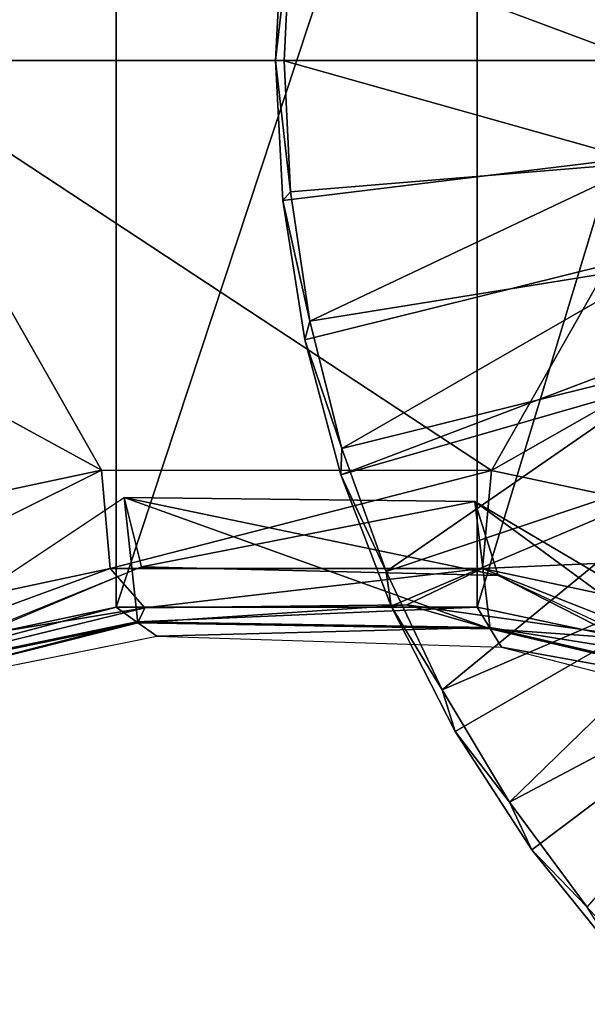
# Model space of a CAD drawing. Units: feet. Extents: x -15.9 to 15.9, y -4.8 to 1.5.
# Drawn here: x -1.8 to -1.2, y -1.1 to 0 of the extents above; entities that cross this region are included whole.
import ezdxf

# ---------------------------------------------------------------- set-up
doc = ezdxf.new("R2010")
doc.units = ezdxf.units.FT
doc.header["$MEASUREMENT"] = 0
doc.layers.get('0').update_dxf_attribs({"color": 255})
doc.layers.add('AFUWA-3-ARPM', color=4, linetype='Continuous')
doc.layers.add('AFUWA-P', color=2, linetype='Continuous')

# ---------------------------------------------------------------- blocks, each defined once
blk = doc.blocks.new('A$C5968478D')
at = {"linetype": 'Continuous', "lineweight": 0}
for p, q in [((5.1608, 0.4854), (5.5847, 0.5754)), ((5.1608, 0.4854), (5.5847, 0.5754)), ((5.5847, 0.5754), (6.0206, 0.5752)), ((5.5847, 0.5754), (6.0206, 0.5752)), ((6.4446, 0.485), (6.0206, 0.5752)), ((6.0206, 0.5752), (6.4446, 0.485)), ((5.2042, 0.3383), (5.6009, 0.4223)), ((5.2042, 0.3383), (5.6009, 0.4223)), ((5.5598, 0.4098), (5.6171, 0.4192)), ((5.6171, 0.4192), (5.5598, 0.4098)), ((6.0043, 0.4223), (5.6009, 0.4223)), ((5.6051, 0.4193), (5.6009, 0.4223)), ((6.0043, 0.4223), (5.6009, 0.4223)), ((5.9706, 0.4188), (6.0727, 0.4044)), ((5.9706, 0.4188), (6.0727, 0.4044)), ((6.0043, 0.4223), (6.401, 0.3383)), ((6.0066, 0.4186), (6.0043, 0.4223)), ((6.401, 0.3383), (6.0043, 0.4223)), ((5.6252, 0.4048), (5.6211, 0.4038)), ((5.6252, 0.4048), (5.6253, 0.4049)), ((5.6463, 0.39), (5.6252, 0.4048)), ((6.019, 0.3982), (5.6252, 0.4048)), ((6.019, 0.3982), (6.0188, 0.3983)), ((6.3909, 0.3109), (6.019, 0.3982)), ((6.0191, 0.3982), (6.0318, 0.3777)), ((5.6463, 0.39), (5.2553, 0.3112)), ((5.6463, 0.39), (6.0318, 0.3777)), ((5.9301, 0.381), (5.9797, 0.2837)), ((5.9797, 0.2837), (5.9301, 0.381)), ((5.9414, 0.3806), (5.9653, 0.3302)), ((5.9414, 0.3806), (5.9653, 0.3302)), ((6.0318, 0.3777), (6.3708, 0.2907)), ((6.0406, 0.2047), (5.9653, 0.3302)), ((5.9653, 0.3302), (6.0406, 0.2047)), ((6.0655, 0.1513), (5.9797, 0.2837)), ((6.0655, 0.1513), (5.9797, 0.2837)), ((6.1275, 0.0873), (6.0406, 0.2047)), ((6.0406, 0.2047), (6.1275, 0.0873)), ((6.164, 0.0296), (6.0655, 0.1513)), ((6.0655, 0.1513), (6.164, 0.0296)), ((6.1275, 0.0873), (6.2257, -0.0211)), ((6.1275, 0.0873), (6.2257, -0.0211))]:
    blk.add_line(p, q, dxfattribs=at)

msp = doc.modelspace()

# ---------------------------------------------------------------- linework, layer by layer
at = {"layer": 'AFUWA-3-ARPM'}
for points in [[(-2.0747, 0.6946, 11.0985), (-2.0747, -0.6949, 11.0985), (-1.6781, 0.6105, 11.0985)], [(-1.2747, -0.6108, 11.0985), (-0.878, -0.6949, 11.0985), (-0.878, 0.6946, 11.0985)], [(-1.2747, -0.6108, 11.0985), (-0.878, 0.6946, 11.0985), (-1.2747, 0.6105, 11.0985)], [(-1.6781, 0.6105, 11.0985), (-2.0747, -0.6949, 11.0985), (-1.6781, -0.6108, 11.0985)], [(-1.6781, -0.6108, 11.0985), (-1.2747, 0.6105, 11.0985), (-1.6781, 0.6105, 11.0985)], [(-1.2747, 0.6105, 11.0985), (-1.6781, -0.6108, 11.0985), (-1.2747, -0.6108, 11.0985)], [(-1.9981, 0.2916, 11.0985), (-1.9546, -0.0002, 11.0985), (-1.6943, 0.4575, 11.0985)], [(-1.6943, 0.4575, 11.0985), (-1.9546, -0.0002, 11.0985), (-0.9982, -0.0002, 11.0985)], [(-0.9982, -0.0002, 11.0985), (-1.2584, 0.4576, 11.0985), (-1.6943, 0.4575, 11.0985)], [(-0.9563, 0.2859, 11.0985), (-1.2584, 0.4576, 11.0985), (-0.9982, -0.0002, 11.0985)], [(-1.4671, 0.3121, 0), (-0.2087, -0.0002, 0), (-1.4916, 0.1575, 0)], [(-0.1807, 0.1042, 0), (-0.2087, -0.0002, 0), (-1.4671, 0.3121, 0)], [(-1.5, -0.0002, 0), (-1.4831, 0.1458, 0.2757), (-1.4916, 0.1575, 0)], [(-1.5, -0.0002, 0), (-1.4916, 0.1575, 0), (-0.2087, -0.0002, 0)], [(-1.4831, 0.1458, 0.2757), (-1.5, -0.0002, 0), (-1.4903, -0.0005, 0.2757)], [(-1.0926, -0.0002, 0.3937), (-1.4831, 0.1458, 0.2757), (-1.4903, -0.0005, 0.2757)], [(-1.0926, -0.0002, 0.3937), (-1.0862, 0.1155, 0.3937), (-1.4831, 0.1458, 0.2757)], [(-1.6943, -0.4578, 11.0985), (-1.9546, -0.0002, 11.0985), (-1.9981, -0.2919, 11.0985)], [(-1.6943, -0.4578, 11.0985), (-1.2584, -0.458, 11.0985), (-1.9546, -0.0002, 11.0985)], [(-0.9982, -0.0002, 11.0985), (-1.9546, -0.0002, 11.0985), (-1.2584, -0.458, 11.0985)], [(-1.4903, -0.0005, 0.2757), (-1.5, -0.0002, 0), (-1.4831, -0.1466, 0.2757)], [(-1.4831, -0.1466, 0.2757), (-1.5, -0.0002, 0), (-1.4918, -0.1564, 0)], [(-0.2087, -0.0002, 0), (-1.4918, -0.1564, 0), (-1.5, -0.0002, 0)], [(-1.4918, -0.1564, 0), (-0.2087, -0.0002, 0), (-1.4672, -0.3122, 0)], [(-1.4903, -0.0005, 0.2757), (-1.0865, -0.1141, 0.3937), (-1.0926, -0.0002, 0.3937)], [(-1.4831, -0.1466, 0.2757), (-1.0865, -0.1141, 0.3937), (-1.4903, -0.0005, 0.2757)], [(-1.4268, -0.463, 0), (-1.4672, -0.3122, 0), (-0.2087, -0.0002, 0)], [(-0.1807, -0.1045, 0), (-1.4268, -0.463, 0), (-0.2087, -0.0002, 0)], [(-1.2584, -0.458, 11.0985), (-0.9563, -0.2863, 11.0985), (-0.9982, -0.0002, 11.0985)], [(-1.4268, -0.463, 0), (-0.1807, -0.1045, 0), (-1.3706, -0.6097, 0)], [(-1.2993, -0.7495, 0), (-1.3706, -0.6097, 0), (-0.1807, -0.1045, 0)], [(-1.2135, -0.8819, 0), (-1.2993, -0.7495, 0), (-0.1807, -0.1045, 0)], [(-0.1807, -0.1045, 0), (-1.115, -1.0035, 0), (-1.2135, -0.8819, 0)], [(-1.4831, -0.1466, 0.2757), (-1.4615, -0.2913, 0.2757), (-1.0865, -0.1141, 0.3937)], [(-1.4615, -0.2913, 0.2757), (-1.0685, -0.2279, 0.3937), (-1.0865, -0.1141, 0.3937)], [(-1.4615, -0.2913, 0.2757), (-1.4831, -0.1466, 0.2757), (-1.4918, -0.1564, 0)], [(-1.4918, -0.1564, 0), (-1.4672, -0.3122, 0), (-1.4615, -0.2913, 0.2757)], [(-1.0685, -0.2279, 0.3937), (-1.4615, -0.2913, 0.2757), (-1.4257, -0.4333, 0.2757)], [(-1.0685, -0.2279, 0.3937), (-1.4257, -0.4333, 0.2757), (-1.0391, -0.3378, 0.3937)], [(-2.1182, -0.5478, 11.0985), (-1.6943, -0.4578, 11.0985), (-1.9981, -0.2919, 11.0985)], [(-1.4672, -0.3122, 0), (-1.4257, -0.4333, 0.2757), (-1.4615, -0.2913, 0.2757)], [(-0.8343, -0.5482, 11.0985), (-0.9563, -0.2863, 11.0985), (-1.2584, -0.458, 11.0985)], [(-1.4268, -0.463, 0), (-1.4257, -0.4333, 0.2757), (-1.4672, -0.3122, 0)], [(-1.3763, -0.5708, 0.2757), (-1.0391, -0.3378, 0.3937), (-1.4257, -0.4333, 0.2757)], [(-0.9983, -0.4441, 0.3937), (-1.0391, -0.3378, 0.3937), (-1.3763, -0.5708, 0.2757)], [(-1.3763, -0.5708, 0.2757), (-1.4257, -0.4333, 0.2757), (-1.4268, -0.463, 0)], [(-1.3763, -0.5708, 0.2757), (-1.3137, -0.703, 0.2757), (-0.9983, -0.4441, 0.3937)], [(-1.3137, -0.703, 0.2757), (-0.9467, -0.5453, 0.3937), (-0.9983, -0.4441, 0.3937)], [(-2.1182, -0.5478, 11.0985), (-2.0889, -0.6538, 11.0538), (-1.6943, -0.4578, 11.0985)], [(-1.6943, -0.4578, 11.0985), (-2.0889, -0.6538, 11.0538), (-1.6845, -0.5674, 11.0536)], [(-1.6943, -0.4578, 11.0985), (-1.6845, -0.5674, 11.0536), (-1.2584, -0.458, 11.0985)], [(-1.2584, -0.458, 11.0985), (-1.6845, -0.5674, 11.0536), (-1.2686, -0.5675, 11.0537)], [(-0.8343, -0.5482, 11.0985), (-1.2584, -0.458, 11.0985), (-1.2686, -0.5675, 11.0537)], [(-1.3763, -0.5708, 0.2757), (-1.4268, -0.463, 0), (-1.3706, -0.6097, 0)], [(-1.6497, -0.5656, 9.4775), (-2.0174, -0.7197, 9.5223), (-1.669, -0.4883, 9.478)], [(-2.0174, -0.7197, 9.5223), (-1.669, -0.4883, 9.478), (-1.6538, -0.6283, 10.2288)], [(-1.6497, -0.5656, 9.4775), (-1.669, -0.4883, 9.478), (-1.2771, -0.4927, 9.3732)], [(-1.2511, -0.5754, 9.3619), (-1.2771, -0.4927, 9.3732), (-1.669, -0.4883, 9.478)], [(-1.669, -0.4883, 9.478), (-1.6497, -0.5656, 9.4775), (-1.2511, -0.5754, 9.3619)], [(-1.2599, -0.635, 10.1649), (-1.6538, -0.6283, 10.2288), (-1.669, -0.4883, 9.478)], [(-1.2771, -0.4927, 9.3732), (-1.2599, -0.635, 10.1649), (-1.669, -0.4883, 9.478)], [(-1.6497, -0.5656, 9.4775), (-1.2771, -0.4927, 9.3732), (-1.2511, -0.5754, 9.3619)], [(-1.2771, -0.4927, 9.3732), (-1.2511, -0.5754, 9.3619), (-0.9642, -0.7216, 9.2159)], [(-0.888, -0.7222, 10.0679), (-1.2771, -0.4927, 9.3732), (-0.9642, -0.7216, 9.2159)], [(-1.2599, -0.635, 10.1649), (-1.2771, -0.4927, 9.3732), (-0.888, -0.7222, 10.0679)], [(-0.9467, -0.5453, 0.3937), (-1.3137, -0.703, 0.2757), (-1.2384, -0.8285, 0.2757)], [(-0.8343, -0.5482, 11.0985), (-1.2686, -0.5675, 11.0537), (-0.8639, -0.654, 11.0539)], [(-0.9467, -0.5453, 0.3937), (-1.2384, -0.8285, 0.2757), (-0.8847, -0.6411, 0.3937)], [(-2.0174, -0.7197, 9.5223), (-2.1462, -0.7672, 9.5279), (-1.6497, -0.5656, 9.4775)], [(-1.9344, -0.6589, 10.9449), (-1.6845, -0.5674, 11.0536), (-2.0889, -0.6538, 11.0538)], [(-1.6845, -0.5674, 11.0536), (-1.9344, -0.6589, 10.9449), (-1.6461, -0.6113, 10.9446)], [(-1.6845, -0.5674, 11.0536), (-1.6461, -0.6113, 10.9446), (-1.2686, -0.5675, 11.0537)], [(-1.6461, -0.6113, 10.9446), (-1.3532, -0.6081, 10.9447), (-1.2686, -0.5675, 11.0537)], [(-1.3706, -0.6097, 0), (-1.3137, -0.703, 0.2757), (-1.3763, -0.5708, 0.2757)], [(-1.3532, -0.6081, 10.9447), (-1.0619, -0.6491, 10.9451), (-1.2686, -0.5675, 11.0537)], [(-1.2686, -0.5675, 11.0537), (-1.0619, -0.6491, 10.9451), (-0.8639, -0.654, 11.0539)], [(-1.2511, -0.5754, 9.3619), (-0.8372, -0.769, 9.144), (-0.9642, -0.7216, 9.2159)], [(-2.0502, -0.7088, 10.3107), (-1.6781, -0.6108, 11.0985), (-2.0747, -0.6949, 11.0985)], [(-1.6781, -0.6108, 11.0985), (-2.0502, -0.7088, 10.3107), (-1.6554, -0.6272, 10.2878)], [(-1.6538, -0.6283, 10.2288), (-1.6461, -0.6113, 10.9446), (-2.0484, -0.7098, 10.2534)], [(-2.0484, -0.7098, 10.2534), (-1.6461, -0.6113, 10.9446), (-1.9344, -0.6589, 10.9449)], [(-1.6554, -0.6272, 10.2878), (-1.2747, -0.6108, 11.0985), (-1.6781, -0.6108, 11.0985)], [(-1.2747, -0.6108, 11.0985), (-1.6554, -0.6272, 10.2878), (-1.2609, -0.6333, 10.2282)], [(-1.2599, -0.635, 10.1649), (-1.3532, -0.6081, 10.9447), (-1.6538, -0.6283, 10.2288)], [(-1.3532, -0.6081, 10.9447), (-1.6461, -0.6113, 10.9446), (-1.6538, -0.6283, 10.2288)], [(-1.3706, -0.6097, 0), (-1.2993, -0.7495, 0), (-1.3137, -0.703, 0.2757)], [(-1.0619, -0.6491, 10.9451), (-1.3532, -0.6081, 10.9447), (-1.2599, -0.635, 10.1649)], [(-0.878, -0.6949, 11.0985), (-1.2747, -0.6108, 11.0985), (-1.2609, -0.6333, 10.2282)], [(-2.0257, -0.7224, 9.523), (-1.6554, -0.6272, 10.2878), (-2.0502, -0.7088, 10.3107)], [(-1.6538, -0.6283, 10.2288), (-2.0484, -0.7098, 10.2534), (-2.0174, -0.7197, 9.5223)], [(-2.0257, -0.7224, 9.523), (-1.6327, -0.6431, 9.4772), (-1.6554, -0.6272, 10.2878)], [(-1.2609, -0.6333, 10.2282), (-1.6554, -0.6272, 10.2878), (-1.6327, -0.6431, 9.4772)], [(-1.2609, -0.6333, 10.2282), (-1.6327, -0.6431, 9.4772), (-1.2472, -0.6554, 9.3579)], [(-1.2472, -0.6554, 9.3579), (-0.8874, -0.7204, 10.1378), (-1.2609, -0.6333, 10.2282)], [(-0.878, -0.6949, 11.0985), (-1.2609, -0.6333, 10.2282), (-0.8874, -0.7204, 10.1378)], [(-1.2599, -0.635, 10.1649), (-0.888, -0.7222, 10.0679), (-1.0619, -0.6491, 10.9451)], [(-1.1515, -0.9458, 0.2757), (-0.8847, -0.6411, 0.3937), (-1.2384, -0.8285, 0.2757)], [(-1.2472, -0.6554, 9.3579), (-0.8967, -0.7454, 9.177), (-0.8874, -0.7204, 10.1378)], [(-1.2384, -0.8285, 0.2757), (-1.3137, -0.703, 0.2757), (-1.2993, -0.7495, 0)], [(-1.2993, -0.7495, 0), (-1.2135, -0.8819, 0), (-1.2384, -0.8285, 0.2757)], [(-1.2384, -0.8285, 0.2757), (-1.2135, -0.8819, 0), (-1.1515, -0.9458, 0.2757)], [(-1.2135, -0.8819, 0), (-1.115, -1.0035, 0), (-1.1515, -0.9458, 0.2757)]]:
    msp.add_3dface(points, dxfattribs=at)

# ---------------------------------------------------------------- block references
at = {"layer": 'AFUWA-P'}
msp.add_blockref('A$C5968478D', (-7.279, -1.0332), dxfattribs=at)

doc.saveas('drawing.dxf')
